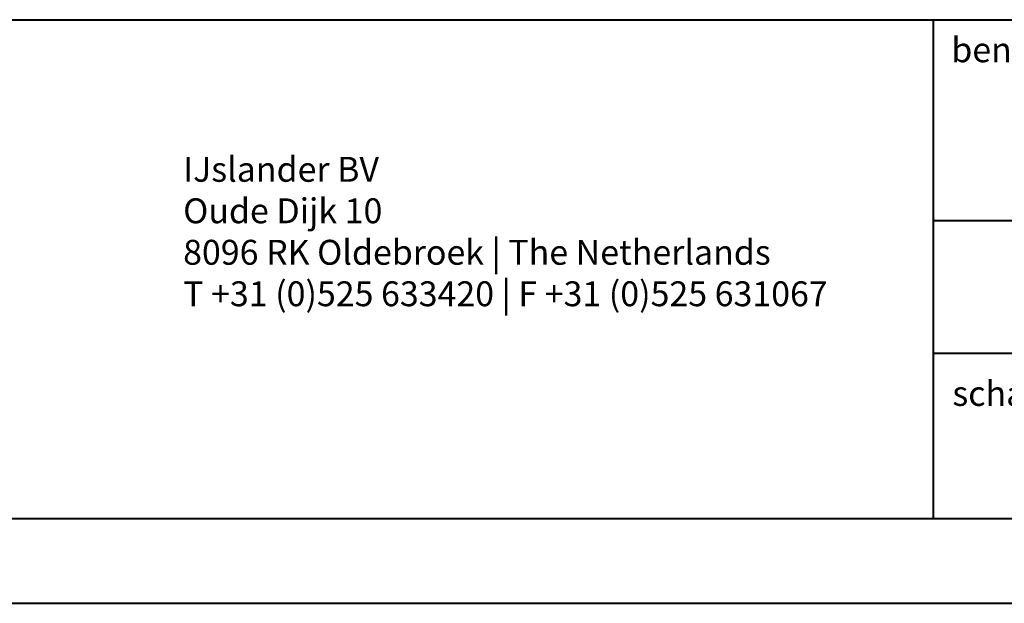
# Model space of a CAD drawing. Units: millimetres. Extents: x 0 to 42, y 0 to 29.8.
# Drawn here: x 25 to 30.9, y 0 to 3.5 of the extents above; entities that cross this region are included whole.
import ezdxf

# ---------------------------------------------------------------- set-up
doc = ezdxf.new("R2010")
doc.units = ezdxf.units.MM
doc.layers.add('LE_NORM', color=179, linetype='Continuous', lineweight=40)
doc.layers.add('TXT_ALL', color=179, linetype='Continuous')
doc.styles.add('SLDTEXTSTYLE0', font='TXT', dxfattribs={"width": 0.605})
doc.styles.add('SLDTEXTSTYLE1', font='TXT', dxfattribs={"width": 0.617347})

# ---------------------------------------------------------------- blocks, each defined once
blk = doc.blocks.new('SW_NOTE_3')
at = {"layer": 'LE_NORM', "color": 0, "char_height": 0.15, "attachment_point": 1, "style": 'SLDTEXTSTYLE0'}
for s, insert in [('IJslander BV', (0, 0.1934)), ('Oude Dijk 10', (0, -0.0566)), ('8096 RK Oldebroek | The Netherlands', (0, -0.3066)), ('T +31 (0)525 633420 | F +31 (0)525 631067', (0, -0.5566))]:
    blk.add_mtext(s, dxfattribs=dict(at, insert=insert))

msp = doc.modelspace()

# ---------------------------------------------------------------- linework, layer by layer
at = {"color": 179, "linetype": 'Continuous', "lineweight": 40}
msp.add_line((1.50001, 0.51001), (41.30001, 0.51001), dxfattribs=at)
at = {"color": 7, "linetype": 'Continuous', "lineweight": 40}
msp.add_line((0.00001, 0.00001), (42.00001, 0.00001), dxfattribs=at)
at = {"layer": 'LE_NORM'}
for p, q in [((22.50001, 3.51701), (41.30001, 3.51701)), ((30.50001, 3.51701), (30.50001, 0.51701)), ((30.50001, 2.30701), (41.30001, 2.30701)), ((30.50001, 1.50701), (41.30001, 1.50701))]:
    msp.add_line(p, q, dxfattribs=at)

# ---------------------------------------------------------------- block references
msp.add_blockref('SW_NOTE_3', (25.9775, 2.49691), dxfattribs=at)

# ---------------------------------------------------------------- texts
at = {"layer": 'TXT_ALL', "char_height": 0.15, "attachment_point": 1, "style": 'SLDTEXTSTYLE1'}
for s, insert in [('benaming/name', (30.6104, 3.41064)), ('schaal/scale', (30.61658, 1.33973))]:
    msp.add_mtext(s, dxfattribs=dict(at, insert=insert))

doc.saveas('drawing.dxf')
